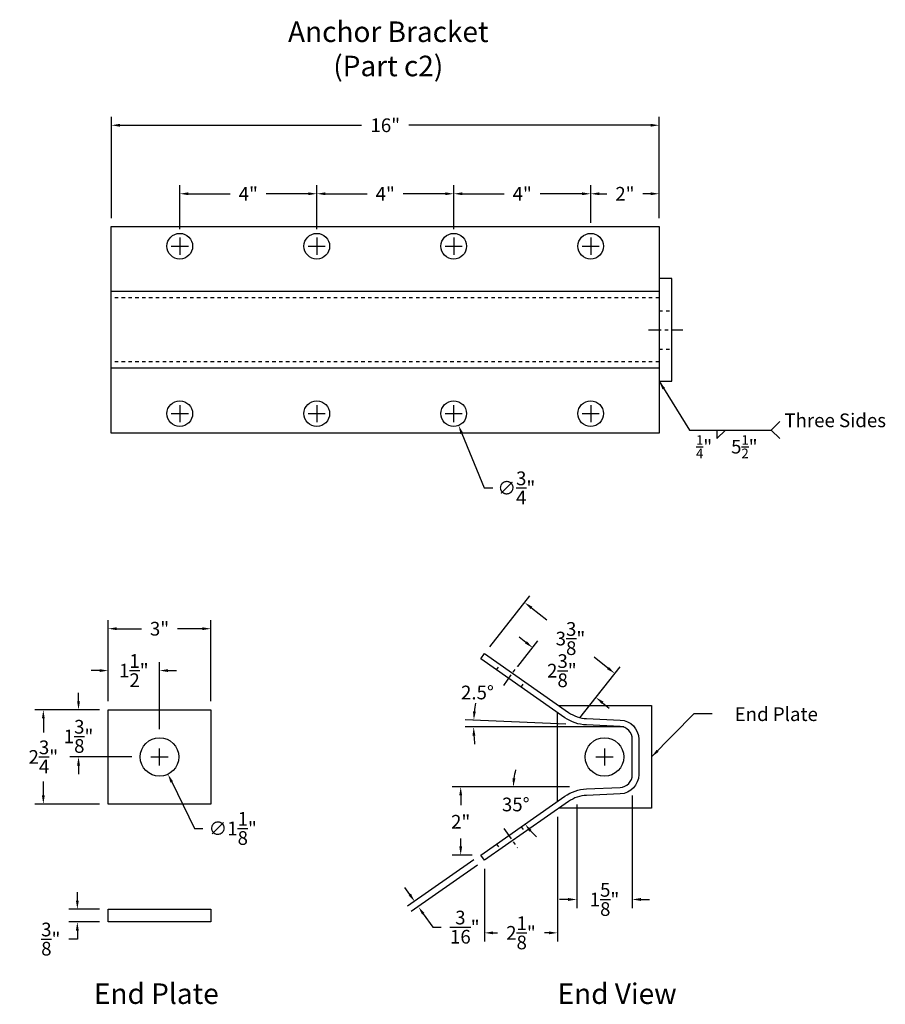
# Model space of a CAD drawing. Units: inches. Extents: x 30469 to 39545, y 16809 to 18474.
# Drawn here: x 39135 to 39161, y 18138 to 18167 of the extents above; entities that cross this region are included whole.
import ezdxf

# ---------------------------------------------------------------- set-up
doc = ezdxf.new("R2010")
doc.units = ezdxf.units.IN
doc.header["$LTSCALE"] = 0.3
doc.header["$MEASUREMENT"] = 0
doc.linetypes.add('CENTER', pattern=[2, 1.25, -0.25, 0.25, -0.25])
doc.linetypes.add('HIDDEN', pattern=[0.375, 0.25, -0.125])
for name, color, linetype in [('A-DimEng', 252, 'Continuous'), ('A-DimLeaders', 252, 'Continuous'), ('A-Text', 7, 'Continuous'), ('Anchorage', 7, 'Continuous')]:
    doc.layers.add(name, color=color, linetype=linetype)
doc.styles.add('mwrsf', font='romans.shx')
doc.styles.add('mwrsfT', font='romand.shx')
doc.dimstyles.new('DimInches', dxfattribs={"dimtxt": 1, "dimasz": 1, "dimexe": 0.5, "dimexo": 0.5, "dimgap": 0.5, "dimtad": 0, "dimtih": 1, "dimtoh": 1, "dimdec": 4, "dimzin": 0, "dimdsep": 46, "dimlunit": 4, "dimtxsty": 'mwrsf', "dimcen": 0.5, "dimadec": 0, "dimazin": 0, "dimtfac": 1, "dimtdec": 4, "dimtofl": 0, "dimtmove": 0, "dimatfit": 1, "dimfxl": 1, "dimtolj": 1, "dimtzin": 0, "dimarcsym": 0})

# ---------------------------------------------------------------- blocks, each defined once
blk = doc.blocks.new('*D106')
at = {"layer": 'A-DimEng', "color": 0, "lineweight": -2, "transparency": 16777216}
for p, q in [((39148.116, 18155.35), (39148.116, 18155.85)), ((39147.866, 18155.6), (39148.366, 18155.6)), ((39148.353, 18155.022), (39149.006, 18153.431)), ((39149.006, 18153.431), (39149.256, 18153.431))]:
    blk.add_line(p, q, dxfattribs=at)
at = {"layer": 'A-DimEng', "color": 0, "transparency": 16777216}
blk.add_solid([(39148.392, 18155.038), (39148.314, 18155.006), (39148.258, 18155.253)], dxfattribs=at)
at = {"layer": 'A-DimEng', "color": 0, "transparency": 16777216, "insert": (39149.944, 18153.431), "char_height": 0.4, "attachment_point": 5, "style": 'mwrsf'}
blk.add_mtext('\\A1;∅{\\H1.000000x;\\S3/4;}"', dxfattribs=at)
blk = doc.blocks.new('*D107')
at = {"layer": 'A-DimEng', "color": 0, "lineweight": -2, "transparency": 16777216}
for p, q in [((39137.123, 18141.382), (39137.123, 18141.632)), ((39137.773, 18141.132), (39136.873, 18141.132)), ((39137.773, 18140.757), (39136.873, 18140.757)), ((39137.123, 18140.507), (39137.123, 18140.257)), ((39137.123, 18140.257), (39136.873, 18140.257))]:
    blk.add_line(p, q, dxfattribs=at)
at = {"layer": 'A-DimEng', "color": 0, "transparency": 16777216}
for points in [[(39137.081, 18141.382), (39137.165, 18141.382), (39137.123, 18141.132)], [(39137.081, 18140.507), (39137.165, 18140.507), (39137.123, 18140.757)]]:
    blk.add_solid(points, dxfattribs=at)
at = {"layer": 'A-DimEng', "color": 0, "transparency": 16777216, "insert": (39136.347, 18140.257), "char_height": 0.4, "attachment_point": 5, "style": 'mwrsf'}
blk.add_mtext('\\A1;{\\H1.000000x;\\S3/8;}"', dxfattribs=at)
blk = doc.blocks.new('*D108')
at = {"layer": 'A-DimEng', "color": 0, "lineweight": -2, "transparency": 16777216}
for p, q in [((39139.523, 18145.326), (39139.523, 18145.826)), ((39139.273, 18145.576), (39139.773, 18145.576)), ((39139.88, 18144.845), (39140.541, 18143.489)), ((39140.541, 18143.489), (39140.791, 18143.489))]:
    blk.add_line(p, q, dxfattribs=at)
at = {"layer": 'A-DimEng', "color": 0, "transparency": 16777216}
blk.add_solid([(39139.917, 18144.864), (39139.842, 18144.827), (39139.77, 18145.07)], dxfattribs=at)
at = {"layer": 'A-DimEng', "color": 0, "transparency": 16777216, "insert": (39141.66, 18143.489), "char_height": 0.4, "attachment_point": 5, "style": 'mwrsf'}
blk.add_mtext('\\A1;∅1{\\H1.000000x;\\S1/8;}"', dxfattribs=at)
blk = doc.blocks.new('*D109')
at = {"layer": 'A-DimEng', "color": 0, "lineweight": -2, "transparency": 16777216}
for p, q in [((39137.773, 18146.951), (39135.88, 18146.951)), ((39136.13, 18146.701), (39136.13, 18146.292)), ((39136.13, 18144.451), (39136.13, 18144.859)), ((39137.773, 18144.201), (39135.88, 18144.201))]:
    blk.add_line(p, q, dxfattribs=at)
at = {"layer": 'A-DimEng', "color": 0, "transparency": 16777216}
for points in [[(39136.088, 18146.701), (39136.171, 18146.701), (39136.13, 18146.951)], [(39136.088, 18144.451), (39136.171, 18144.451), (39136.13, 18144.201)]]:
    blk.add_solid(points, dxfattribs=at)
at = {"layer": 'A-DimEng', "color": 0, "transparency": 16777216, "insert": (39136.13, 18145.576), "char_height": 0.4, "attachment_point": 5, "style": 'mwrsf'}
blk.add_mtext('\\A1;2{\\H1.000000x;\\S3/4;}"', dxfattribs=at)
blk = doc.blocks.new('*D110')
at = {"layer": 'A-DimEng', "color": 0, "lineweight": -2, "transparency": 16777216}
for p, q in [((39137.158, 18147.201), (39137.158, 18147.451)), ((39137.773, 18146.951), (39136.908, 18146.951)), ((39138.711, 18145.576), (39136.908, 18145.576)), ((39137.158, 18145.326), (39137.158, 18145.076))]:
    blk.add_line(p, q, dxfattribs=at)
at = {"layer": 'A-DimEng', "color": 0, "transparency": 16777216}
for points in [[(39137.116, 18147.201), (39137.2, 18147.201), (39137.158, 18146.951)], [(39137.116, 18145.326), (39137.2, 18145.326), (39137.158, 18145.576)]]:
    blk.add_solid(points, dxfattribs=at)
at = {"layer": 'A-DimEng', "color": 0, "transparency": 16777216, "insert": (39137.158, 18146.177), "char_height": 0.4, "attachment_point": 5, "style": 'mwrsf'}
blk.add_mtext('\\A1;1{\\H1.000000x;\\S3/8;}"', dxfattribs=at)
blk = doc.blocks.new('*D111')
at = {"layer": 'A-DimEng', "color": 0, "lineweight": -2, "transparency": 16777216}
for p, q in [((39138.023, 18147.201), (39138.023, 18149.57)), ((39141.023, 18147.201), (39141.023, 18149.57)), ((39138.273, 18149.32), (39138.997, 18149.32)), ((39140.773, 18149.32), (39140.05, 18149.32))]:
    blk.add_line(p, q, dxfattribs=at)
at = {"layer": 'A-DimEng', "color": 0, "transparency": 16777216}
for points in [[(39138.273, 18149.362), (39138.273, 18149.279), (39138.023, 18149.32)], [(39140.773, 18149.362), (39140.773, 18149.279), (39141.023, 18149.32)]]:
    blk.add_solid(points, dxfattribs=at)
at = {"layer": 'A-DimEng', "color": 0, "transparency": 16777216, "insert": (39139.523, 18149.32), "char_height": 0.4, "attachment_point": 5, "style": 'mwrsf'}
blk.add_mtext('\\A1;3"', dxfattribs=at)
blk = doc.blocks.new('*D112')
at = {"layer": 'A-DimEng', "color": 0, "lineweight": -2, "transparency": 16777216}
for p, q in [((39137.773, 18148.098), (39137.523, 18148.098)), ((39138.023, 18147.201), (39138.023, 18148.348)), ((39139.523, 18146.388), (39139.523, 18148.348)), ((39139.773, 18148.098), (39140.023, 18148.098))]:
    blk.add_line(p, q, dxfattribs=at)
at = {"layer": 'A-DimEng', "color": 0, "transparency": 16777216}
for points in [[(39137.773, 18148.139), (39137.773, 18148.056), (39138.023, 18148.098)], [(39139.773, 18148.139), (39139.773, 18148.056), (39139.523, 18148.098)]]:
    blk.add_solid(points, dxfattribs=at)
at = {"layer": 'A-DimEng', "color": 0, "transparency": 16777216, "insert": (39138.773, 18148.098), "char_height": 0.4, "attachment_point": 5, "style": 'mwrsf'}
blk.add_mtext('\\A1;1{\\H1.000000x;\\S1/2;}"', dxfattribs=at)
blk = doc.blocks.new('*D42')
at = {"layer": 'A-DimEng', "color": 0, "lineweight": -2, "transparency": 16777216}
for p, q in [((39149.989, 18148.217), (39150.576, 18148.963)), ((39150.225, 18148.921), (39150.029, 18149.076)), ((39151.798, 18146.721), (39152.421, 18147.511)), ((39152.462, 18147.16), (39152.659, 18147.005))]:
    blk.add_line(p, q, dxfattribs=at)
at = {"layer": 'A-DimEng', "color": 0, "transparency": 16777216}
for points in [[(39150.251, 18148.954), (39150.199, 18148.888), (39150.421, 18148.766)], [(39152.488, 18147.192), (39152.437, 18147.127), (39152.266, 18147.314)]]:
    blk.add_solid(points, dxfattribs=at)
at = {"layer": 'A-DimEng', "color": 0, "transparency": 16777216, "insert": (39151.274, 18148.095), "char_height": 0.4, "attachment_point": 5, "style": 'mwrsf'}
blk.add_mtext('\\A1;2{\\H1.000000x;\\S3/8;}"', dxfattribs=at)
blk = doc.blocks.new('*D43')
at = {"layer": 'A-DimEng', "color": 0, "lineweight": -2, "transparency": 16777216}
for p, q in [((39149.17, 18148.79), (39150.343, 18150.281)), ((39150.385, 18149.93), (39150.837, 18149.575)), ((39152.621, 18148.17), (39152.213, 18148.491)), ((39151.798, 18146.721), (39152.972, 18148.212))]:
    blk.add_line(p, q, dxfattribs=at)
at = {"layer": 'A-DimEng', "color": 0, "transparency": 16777216}
for points in [[(39150.411, 18149.963), (39150.359, 18149.897), (39150.189, 18150.085)], [(39152.647, 18148.203), (39152.595, 18148.137), (39152.818, 18148.015)]]:
    blk.add_solid(points, dxfattribs=at)
at = {"layer": 'A-DimEng', "color": 0, "transparency": 16777216, "insert": (39151.525, 18149.033), "char_height": 0.4, "attachment_point": 5, "style": 'mwrsf'}
blk.add_mtext('\\A1;3{\\H1.000000x;\\S3/8;}"', dxfattribs=at)
blk = doc.blocks.new('*D44')
at = {"layer": 'A-DimLeaders', "color": 0, "lineweight": -2, "transparency": 16777216}
for p, q in [((39151.394, 18146.535), (39148.452, 18146.664)), ((39153.082, 18146.451), (39148.448, 18146.451))]:
    blk.add_line(p, q, dxfattribs=at)
for start, end in [(171.3172, 174.4086), (183.0914, 186.1828)]:
    blk.add_arc((39153.332, 18146.451), 4.634, start, end, dxfattribs=at)
at = {"layer": 'A-DimLeaders', "color": 0, "transparency": 16777216}
for points in [[(39148.761, 18146.899), (39148.678, 18146.905), (39148.702, 18146.653)], [(39148.663, 18146.2), (39148.746, 18146.202), (39148.698, 18146.451)]]:
    blk.add_solid(points, dxfattribs=at)
at = {"layer": 'A-DimLeaders', "color": 0, "transparency": 16777216, "insert": (39148.808, 18147.458), "char_height": 0.4, "attachment_point": 5, "style": 'mwrsf'}
blk.add_mtext('\\A1;2.5°', dxfattribs=at)
blk = doc.blocks.new('*D45')
at = {"layer": 'A-DimEng', "color": 0, "lineweight": -2, "transparency": 16777216}
for p, q in [((39151.144, 18143.826), (39151.144, 18140.189)), ((39149.015, 18142.307), (39149.015, 18140.189)), ((39149.265, 18140.439), (39149.391, 18140.439)), ((39150.894, 18140.439), (39150.768, 18140.439))]:
    blk.add_line(p, q, dxfattribs=at)
at = {"layer": 'A-DimEng', "color": 0, "transparency": 16777216}
for points in [[(39149.265, 18140.481), (39149.265, 18140.397), (39149.015, 18140.439)], [(39150.894, 18140.481), (39150.894, 18140.397), (39151.144, 18140.439)]]:
    blk.add_solid(points, dxfattribs=at)
at = {"layer": 'A-DimEng', "color": 0, "transparency": 16777216, "insert": (39150.079, 18140.439), "char_height": 0.4, "attachment_point": 5, "style": 'mwrsf'}
blk.add_mtext('\\A1;2{\\H1.000000x;\\S1/8;}"', dxfattribs=at)
blk = doc.blocks.new('*D46')
at = {"layer": 'A-DimEng', "color": 0, "lineweight": -2, "transparency": 16777216}
for p, q in [((39149.637, 18144.701), (39148.069, 18144.701)), ((39148.319, 18144.451), (39148.319, 18144.172)), ((39148.319, 18142.961), (39148.319, 18143.195)), ((39148.657, 18142.711), (39148.069, 18142.711))]:
    blk.add_line(p, q, dxfattribs=at)
at = {"layer": 'A-DimEng', "color": 0, "transparency": 16777216}
for points in [[(39148.278, 18144.451), (39148.361, 18144.451), (39148.319, 18144.701)], [(39148.278, 18142.961), (39148.361, 18142.961), (39148.319, 18142.711)]]:
    blk.add_solid(points, dxfattribs=at)
at = {"layer": 'A-DimEng', "color": 0, "transparency": 16777216, "insert": (39148.319, 18143.683), "char_height": 0.4, "attachment_point": 5, "style": 'mwrsf'}
blk.add_mtext('\\A1;2"', dxfattribs=at)
blk = doc.blocks.new('*D47')
at = {"layer": 'A-DimEng', "color": 0, "lineweight": -2, "transparency": 16777216}
for p, q in [((39153.332, 18144.451), (39153.332, 18141.164)), ((39151.707, 18144.192), (39151.707, 18141.164)), ((39151.457, 18141.414), (39151.207, 18141.414)), ((39153.582, 18141.414), (39153.832, 18141.414))]:
    blk.add_line(p, q, dxfattribs=at)
at = {"layer": 'A-DimEng', "color": 0, "transparency": 16777216}
for points in [[(39151.457, 18141.456), (39151.457, 18141.372), (39151.707, 18141.414)], [(39153.582, 18141.456), (39153.582, 18141.372), (39153.332, 18141.414)]]:
    blk.add_solid(points, dxfattribs=at)
at = {"layer": 'A-DimEng', "color": 0, "transparency": 16777216, "insert": (39152.519, 18141.414), "char_height": 0.4, "attachment_point": 5, "style": 'mwrsf'}
blk.add_mtext('\\A1;1{\\H1.000000x;\\S5/8;}"', dxfattribs=at)
blk = doc.blocks.new('*D48')
at = {"layer": 'A-DimEng', "color": 0, "lineweight": -2, "transparency": 16777216}
for p, q in [((39148.703, 18142.567), (39146.77, 18141.214)), ((39148.81, 18142.414), (39146.877, 18141.06)), ((39146.831, 18141.562), (39146.688, 18141.767)), ((39147.226, 18140.999), (39147.501, 18140.606)), ((39147.501, 18140.606), (39147.751, 18140.606))]:
    blk.add_line(p, q, dxfattribs=at)
at = {"layer": 'A-DimEng', "color": 0, "transparency": 16777216}
for points in [[(39146.865, 18141.586), (39146.797, 18141.538), (39146.975, 18141.357)], [(39147.26, 18141.023), (39147.191, 18140.975), (39147.082, 18141.204)]]:
    blk.add_solid(points, dxfattribs=at)
at = {"layer": 'A-DimEng', "color": 0, "transparency": 16777216, "insert": (39148.439, 18140.606), "char_height": 0.4, "attachment_point": 5, "style": 'mwrsf'}
blk.add_mtext('\\A1;{\\H1.000000x;\\S3/16;}"', dxfattribs=at)
blk = doc.blocks.new('*D49')
at = {"layer": 'A-DimLeaders', "color": 0, "lineweight": -2, "transparency": 16777216}
blk.add_line((39151.499, 18144.701), (39149.607, 18144.701), dxfattribs=at)
for start, end in [(164.8517, 172.4259), (222.5741, 230.1483)]:
    blk.add_arc((39151.749, 18144.701), 1.893, start, end, dxfattribs=at)
at = {"layer": 'A-DimLeaders', "color": 0, "transparency": 16777216}
for points in [[(39149.915, 18144.947), (39149.831, 18144.953), (39149.857, 18144.701)], [(39150.323, 18143.394), (39150.388, 18143.446), (39150.199, 18143.615)]]:
    blk.add_solid(points, dxfattribs=at)
at = {"layer": 'A-DimLeaders', "color": 0, "transparency": 16777216, "insert": (39149.927, 18144.188), "char_height": 0.4, "attachment_point": 5, "style": 'mwrsf'}
blk.add_mtext('\\A1;35°', dxfattribs=at)
blk = doc.blocks.new('*D77')
at = {"layer": 'A-DimEng', "color": 0, "lineweight": -2, "transparency": 16777216}
for p, q in [((39152.116, 18161.177), (39152.116, 18162.271)), ((39154.116, 18161.313), (39154.116, 18162.271)), ((39152.366, 18162.021), (39152.589, 18162.021)), ((39153.866, 18162.021), (39153.642, 18162.021))]:
    blk.add_line(p, q, dxfattribs=at)
at = {"layer": 'A-DimEng', "color": 0, "transparency": 16777216}
for points in [[(39152.366, 18162.063), (39152.366, 18161.98), (39152.116, 18162.021)], [(39153.866, 18162.063), (39153.866, 18161.98), (39154.116, 18162.021)]]:
    blk.add_solid(points, dxfattribs=at)
at = {"layer": 'A-DimEng', "color": 0, "transparency": 16777216, "insert": (39153.116, 18162.021), "char_height": 0.4, "attachment_point": 5, "style": 'mwrsf'}
blk.add_mtext('\\A1;2"', dxfattribs=at)
blk = doc.blocks.new('*D78')
at = {"layer": 'A-DimEng', "color": 0, "lineweight": -2, "transparency": 16777216}
for p, q in [((39148.116, 18160.99), (39148.116, 18162.271)), ((39152.116, 18161.177), (39152.116, 18162.271)), ((39148.366, 18162.021), (39149.589, 18162.021)), ((39151.866, 18162.021), (39150.642, 18162.021))]:
    blk.add_line(p, q, dxfattribs=at)
at = {"layer": 'A-DimEng', "color": 0, "transparency": 16777216}
for points in [[(39148.366, 18162.063), (39148.366, 18161.98), (39148.116, 18162.021)], [(39151.866, 18162.063), (39151.866, 18161.98), (39152.116, 18162.021)]]:
    blk.add_solid(points, dxfattribs=at)
at = {"layer": 'A-DimEng', "color": 0, "transparency": 16777216, "insert": (39150.116, 18162.021), "char_height": 0.4, "attachment_point": 5, "style": 'mwrsf'}
blk.add_mtext('\\A1;4"', dxfattribs=at)
blk = doc.blocks.new('*D79')
at = {"layer": 'A-DimEng', "color": 0, "lineweight": -2, "transparency": 16777216}
for p, q in [((39144.116, 18160.99), (39144.116, 18162.271)), ((39148.116, 18160.99), (39148.116, 18162.271)), ((39144.366, 18162.021), (39145.589, 18162.021)), ((39147.866, 18162.021), (39146.642, 18162.021))]:
    blk.add_line(p, q, dxfattribs=at)
at = {"layer": 'A-DimEng', "color": 0, "transparency": 16777216}
for points in [[(39144.366, 18162.063), (39144.366, 18161.98), (39144.116, 18162.021)], [(39147.866, 18162.063), (39147.866, 18161.98), (39148.116, 18162.021)]]:
    blk.add_solid(points, dxfattribs=at)
at = {"layer": 'A-DimEng', "color": 0, "transparency": 16777216, "insert": (39146.116, 18162.021), "char_height": 0.4, "attachment_point": 5, "style": 'mwrsf'}
blk.add_mtext('\\A1;4"', dxfattribs=at)
blk = doc.blocks.new('*D80')
at = {"layer": 'A-DimEng', "color": 0, "lineweight": -2, "transparency": 16777216}
for p, q in [((39140.116, 18160.99), (39140.116, 18162.271)), ((39144.116, 18160.99), (39144.116, 18162.271)), ((39140.366, 18162.021), (39141.589, 18162.021)), ((39143.866, 18162.021), (39142.642, 18162.021))]:
    blk.add_line(p, q, dxfattribs=at)
at = {"layer": 'A-DimEng', "color": 0, "transparency": 16777216}
for points in [[(39140.366, 18162.063), (39140.366, 18161.98), (39140.116, 18162.021)], [(39143.866, 18162.063), (39143.866, 18161.98), (39144.116, 18162.021)]]:
    blk.add_solid(points, dxfattribs=at)
at = {"layer": 'A-DimEng', "color": 0, "transparency": 16777216, "insert": (39142.116, 18162.021), "char_height": 0.4, "attachment_point": 5, "style": 'mwrsf'}
blk.add_mtext('\\A1;4"', dxfattribs=at)
blk = doc.blocks.new('*D81')
at = {"layer": 'A-DimEng', "color": 0, "lineweight": -2, "transparency": 16777216}
for p, q in [((39138.116, 18161.313), (39138.116, 18164.271)), ((39154.116, 18161.313), (39154.116, 18164.271)), ((39138.366, 18164.021), (39145.427, 18164.021)), ((39153.866, 18164.021), (39146.804, 18164.021))]:
    blk.add_line(p, q, dxfattribs=at)
at = {"layer": 'A-DimEng', "color": 0, "transparency": 16777216}
for points in [[(39138.366, 18164.063), (39138.366, 18163.98), (39138.116, 18164.021)], [(39153.866, 18164.063), (39153.866, 18163.98), (39154.116, 18164.021)]]:
    blk.add_solid(points, dxfattribs=at)
at = {"layer": 'A-DimEng', "color": 0, "transparency": 16777216, "insert": (39146.116, 18164.021), "char_height": 0.4, "attachment_point": 5, "style": 'mwrsf'}
blk.add_mtext('\\A1;16"', dxfattribs=at)

msp = doc.modelspace()

# ---------------------------------------------------------------- linework, layer by layer
at = {"layer": 'A-DimLeaders'}
for p, q in [((39140.11557, 18160.73968), (39140.11557, 18160.23968)), ((39144.11557, 18160.73968), (39144.11557, 18160.23968)), ((39148.11557, 18160.73968), (39148.11557, 18160.23968)), ((39152.11557, 18160.73968), (39152.11557, 18160.23968)), ((39139.86557, 18160.48968), (39140.36557, 18160.48968)), ((39143.86557, 18160.48968), (39144.36557, 18160.48968)), ((39147.86557, 18160.48968), (39148.36557, 18160.48968)), ((39151.86557, 18160.48968), (39152.36557, 18160.48968)), ((39140.11557, 18155.85004), (39140.11557, 18155.35004)), ((39144.11557, 18155.85004), (39144.11557, 18155.35004)), ((39152.11557, 18155.85004), (39152.11557, 18155.35004)), ((39139.86557, 18155.60004), (39140.36557, 18155.60004)), ((39143.86557, 18155.60004), (39144.36557, 18155.60004)), ((39151.86557, 18155.60004), (39152.36557, 18155.60004)), ((39157.39038, 18155.12238), (39157.64038, 18155.37238)), ((39155.80213, 18155.12238), (39155.80213, 18154.87238)), ((39155.80213, 18154.87238), (39156.05213, 18155.12238)), ((39157.39038, 18155.12238), (39157.64038, 18154.87238)), ((39152.51909, 18145.82555), (39152.51909, 18145.32555)), ((39152.26909, 18145.57555), (39152.76909, 18145.57555))]:
    msp.add_line(p, q, dxfattribs=at)
at = {"layer": 'Anchorage'}
for p, q in [((39154.11557, 18159.16577), (39138.11557, 18159.16577)), ((39154.11557, 18156.92394), (39138.11557, 18156.92394))]:
    msp.add_line(p, q, dxfattribs=at)
at = {"layer": 'Anchorage', "linetype": 'HIDDEN'}
for p, q in [((39154.11557, 18158.97845), (39138.11557, 18158.97845)), ((39154.11557, 18158.60736), (39154.49057, 18158.60736)), ((39154.11557, 18157.48236), (39154.49057, 18157.48236)), ((39154.11557, 18157.11127), (39138.11557, 18157.11127)), ((39149.36809, 18148.11771), (39149.47564, 18148.2713)), ((39150.08485, 18147.61583), (39150.1924, 18147.76942)), ((39150.08485, 18143.53526), (39150.1924, 18143.38167)), ((39149.36809, 18143.03338), (39149.47564, 18142.87979))]:
    msp.add_line(p, q, dxfattribs=at)
at = {"layer": 'Anchorage', "linetype": 'CENTER'}
for p, q in [((39153.80307, 18158.04486), (39154.80307, 18158.04486)), ((39149.58308, 18147.66198), (39149.97741, 18148.22515)), ((39149.58308, 18143.48911), (39149.97741, 18142.92594))]:
    msp.add_line(p, q, dxfattribs=at)
at = {"layer": 'Anchorage'}
for points in [[(39138.11557, 18155.02646), (39138.11557, 18161.06325), (39154.11557, 18161.06325), (39154.11557, 18155.02646)], [(39154.49057, 18159.54486), (39154.11557, 18159.54486), (39154.11557, 18156.54486), (39154.49057, 18156.54486)], [(39138.02337, 18144.20055), (39138.02337, 18146.95055), (39141.02337, 18146.95055), (39141.02337, 18144.20055)], [(39141.02337, 18141.13245), (39141.02337, 18140.75745), (39138.02337, 18140.75745), (39138.02337, 18141.13245)]]:
    msp.add_lwpolyline(points, close=True, dxfattribs=at)
msp.add_lwpolyline([(39153.51909, 18145.05953, -0.40149067), (39152.98113, 18144.49757), (39151.99779, 18144.45463, 0.14276627), (39151.46783, 18144.27474), (39149.01487, 18142.55715), (39148.90732, 18142.71074), (39151.36029, 18144.42833, -0.14276627), (39151.98961, 18144.64195), (39152.97295, 18144.68489, 0.40149067), (39153.33159, 18145.05953), (39153.33159, 18146.09156, 0.40149067), (39152.97295, 18146.4662), (39151.98961, 18146.50914, -0.14276627), (39151.36029, 18146.72276), (39148.90732, 18148.44035), (39149.01487, 18148.59394), (39151.46783, 18146.87636, 0.14276627), (39151.99779, 18146.69646), (39152.98113, 18146.65353, -0.40149067), (39153.51909, 18146.09156)], format="xyb", close=True, dxfattribs=at)
for points in [[(39151.18336, 18147.07555), (39153.89409, 18147.07555), (39153.89409, 18144.07555), (39151.18336, 18144.07555)], [(39151.14409, 18144.27695), (39151.14409, 18146.87415)]]:
    msp.add_lwpolyline(points, dxfattribs=at)
for centre, radius in [((39140.11557, 18160.48968), 0.375), ((39144.11557, 18160.48968), 0.375), ((39148.11557, 18160.48968), 0.375), ((39152.11557, 18160.48968), 0.375), ((39140.11557, 18155.60004), 0.375), ((39144.11557, 18155.60004), 0.375), ((39148.11557, 18155.60004), 0.375), ((39152.11557, 18155.60004), 0.375), ((39139.52337, 18145.57555), 0.5625), ((39152.51909, 18145.57555), 0.5625)]:
    msp.add_circle(centre, radius, dxfattribs=at)

# ---------------------------------------------------------------- texts
at = {"layer": 'A-DimEng', "char_height": 0.4, "width": 3.4121103, "attachment_point": 1, "style": 'mwrsf'}
for s, insert in [('\\A1;{\\H0.7x;\\S1/4;}"', (39155.19301, 18154.97167)), ('\\A1;5{\\H0.7x;\\S1/2;}"', (39156.21644, 18154.97167))]:
    msp.add_mtext(s, dxfattribs=dict(at, insert=insert))
at = {"layer": 'A-DimLeaders', "char_height": 0.4, "width": 3.4121103, "style": 'mwrsf'}
for s, insert, attachment_point in [('Three Sides', (39157.77279, 18155.60502), 1), ('End Plate', (39158.75148, 18147.02488), 3)]:
    msp.add_mtext(s, dxfattribs=dict(at, insert=insert, attachment_point=attachment_point))
at = {"layer": 'A-Text', "char_height": 0.6}
for s, insert, width, attachment_point, style in [('Anchor Bracket\\P(Part c2)', (39146.20415, 18166.17471), 10.6245119, 5, 'mwrsfT'), ('End Plate', (39137.60711, 18138.96344), 4.5724565, 1, 'mwrsf'), ('End View', (39151.14869, 18138.96344), 4.5724565, 1, 'mwrsf')]:
    msp.add_mtext(s, dxfattribs=dict(at, insert=insert, width=width, attachment_point=attachment_point, style=style))

# ---------------------------------------------------------------- dimensions: what is measured, and where the dimension line sits
at = {"layer": 'A-DimEng'}
for base, p1, p2, override, picture, middle in [((39138.11557, 18164.02143), (39154.11557, 18161.06325), (39138.11557, 18161.06325), {"dimtxt": 0.4, "dimasz": 0.25, "dimexe": 0.25, "dimexo": 0.25, "dimgap": 0.25, "dimlunit": 5, "dimpost": '"', "dimadec": 1}, '*D81', (39146.11557, 18164.02143)), ((39140.11557, 18162.02143), (39144.11557, 18160.73968), (39140.11557, 18160.73968), {"dimtxt": 0.4, "dimasz": 0.25, "dimexe": 0.25, "dimexo": 0.25, "dimgap": 0.25, "dimadec": 1}, '*D80', (39142.11557, 18162.02143)), ((39144.11557, 18162.02143), (39148.11557, 18160.73968), (39144.11557, 18160.73968), {"dimtxt": 0.4, "dimasz": 0.25, "dimexe": 0.25, "dimexo": 0.25, "dimgap": 0.25, "dimadec": 1}, '*D79', (39146.11557, 18162.02143)), ((39148.11557, 18162.02143), (39152.11557, 18160.92718), (39148.11557, 18160.73968), {"dimtxt": 0.4, "dimasz": 0.25, "dimexe": 0.25, "dimexo": 0.25, "dimgap": 0.25, "dimadec": 1}, '*D78', (39150.11557, 18162.02143)), ((39141.02337, 18149.32017), (39138.02337, 18146.95055), (39141.02337, 18146.95055), {"dimtxt": 0.4, "dimasz": 0.25, "dimexe": 0.25, "dimexo": 0.25, "dimgap": 0.25, "dimtxsty": 'mwrsf', "dimadec": 1}, '*D111', (39139.52337, 18149.32017))]:
    dim = msp.add_linear_dim(base=base, p1=p1, p2=p2, dimstyle='DimInches', override=override, dxfattribs=at)
    dim.commit()
    dim.dimension.update_dxf_attribs({"geometry": picture, "text_midpoint": middle})
for base, p1, p2, override, picture, middle in [((39152.11557, 18162.02143), (39154.11557, 18161.06325), (39152.11557, 18160.92718), {"dimtxt": 0.4, "dimasz": 0.25, "dimexe": 0.25, "dimexo": 0.25, "dimgap": 0.25, "dimadec": 1}, '*D77', (39153.11557, 18162.02143)), ((39139.52337, 18148.09774), (39138.02337, 18146.95055), (39139.52337, 18146.13805), {"dimtxt": 0.4, "dimasz": 0.25, "dimexe": 0.25, "dimexo": 0.25, "dimgap": 0.25, "dimtxsty": 'mwrsf', "dimadec": 1}, '*D112', (39138.77337, 18148.09774)), ((39151.70659, 18141.41404), (39153.33159, 18144.70055), (39151.70659, 18144.44192), {"dimtxt": 0.4, "dimasz": 0.25, "dimexe": 0.25, "dimexo": 0.25, "dimgap": 0.25, "dimtxsty": 'mwrsf', "dimadec": 1}, '*D47', (39152.51909, 18141.41404)), ((39149.01487, 18140.43893), (39151.14409, 18144.07555), (39149.01487, 18142.55715), {"dimtxt": 0.4, "dimasz": 0.25, "dimexe": 0.25, "dimexo": 0.25, "dimgap": 0.25, "dimtxsty": 'mwrsf', "dimadec": 1}, '*D45', (39150.07948, 18140.43893))]:
    dim = msp.add_linear_dim(base=base, p1=p1, p2=p2, dimstyle='DimInches', override=override, dxfattribs=at)
    dim.commit()
    dim.dimension.update_dxf_attribs({"geometry": picture, "text_midpoint": middle, "dimtype": 160})
for p1, p2, picture, middle in [((39147.97313, 18155.94694), (39148.25801, 18155.25315), '*D106', (39149.94432, 18153.43096)), ((39139.27678, 18146.08111), (39139.76997, 18145.06998), '*D108', (39141.66032, 18143.48867))]:
    dim = msp.add_diameter_dim_2p(p1=p1, p2=p2, dimstyle='DimInches', override={"dimtxt": 0.4, "dimasz": 0.25, "dimexe": 0.25, "dimexo": 0.25, "dimgap": 0.25, "dimtxsty": 'mwrsf', "dimcen": 0.25, "dimadec": 1}, dxfattribs=at)
    dim.commit()
    dim.dimension.update_dxf_attribs({"geometry": picture, "text_midpoint": middle, "dimtype": 163})
for base, p1, p2, angle, override, picture, middle, dimtype in [((39150.18861, 18150.08484), (39151.64382, 18146.52424), (39149.01487, 18148.59394), 141.787533, {"dimtxt": 0.4, "dimasz": 0.25, "dimexe": 0.25, "dimexo": 0.25, "dimgap": 0.25, "dimtxsty": 'mwrsf', "dimadec": 1}, '*D43', (39151.52466, 18149.033), 161), ((39150.42141, 18148.76647), (39151.64382, 18146.52424), (39149.83402, 18148.02036), 321.787533, {"dimtxt": 0.4, "dimasz": 0.25, "dimexe": 0.25, "dimexo": 0.25, "dimgap": 0.25, "dimtxsty": 'mwrsf', "dimadec": 1}, '*D42', (39151.27392, 18148.0953), 160), ((39137.15812, 18145.57555), (39138.02337, 18146.95055), (39138.96087, 18145.57555), 90, {"dimtxt": 0.4, "dimasz": 0.25, "dimexe": 0.25, "dimexo": 0.25, "dimgap": 0.25, "dimtxsty": 'mwrsf', "dimadec": 1, "dimtmove": 2}, '*D110', (39137.15812, 18146.17717), 160), ((39148.31946, 18142.71074), (39149.88663, 18144.70055), (39148.90732, 18142.71074), 270, {"dimtxt": 0.4, "dimasz": 0.25, "dimexe": 0.25, "dimexo": 0.25, "dimgap": 0.25, "dimtxsty": 'mwrsf', "dimadec": 1}, '*D46', (39148.31946, 18143.68349), 160), ((39147.08215, 18141.20385), (39148.90732, 18142.71074), (39149.01487, 18142.55715), 305, {"dimtxt": 0.4, "dimasz": 0.25, "dimexe": 0.25, "dimexo": 0.25, "dimgap": 0.25, "dimtxsty": 'mwrsf', "dimadec": 1}, '*D48', (39148.43917, 18140.60556), 161), ((39137.12298, 18141.13245), (39138.02337, 18140.75745), (39138.02337, 18141.13245), 90, {"dimtxt": 0.4, "dimasz": 0.25, "dimexe": 0.25, "dimexo": 0.25, "dimgap": 0.25, "dimtxsty": 'mwrsf', "dimadec": 1}, '*D107', (39136.34679, 18140.25745), 160)]:
    dim = msp.add_linear_dim(base=base, p1=p1, p2=p2, angle=angle, dimstyle='DimInches', override=override, dxfattribs=at)
    dim.commit()
    dim.dimension.update_dxf_attribs({"geometry": picture, "text_midpoint": middle, "dimtype": dimtype})
dim = msp.add_linear_dim(base=(39136.12982, 18144.20055), p1=(39138.02337, 18146.95055), p2=(39138.02337, 18144.20055), angle=90, dimstyle='DimInches', override={"dimtxt": 0.4, "dimasz": 0.25, "dimexe": 0.25, "dimexo": 0.25, "dimgap": 0.25, "dimtxsty": 'mwrsf', "dimadec": 1}, dxfattribs=at)
dim.commit()
dim.dimension.update_dxf_attribs({"geometry": '*D109', "text_midpoint": (39136.12982, 18145.57555)})
at = {"layer": 'A-DimLeaders'}
for base, line1, line2, override, picture, middle in [((39148.69803, 18146.51794), ((39151.64382, 18146.52424), (39152.97295, 18146.4662)), ((39153.33159, 18146.45055), (39153.50111, 18146.45055)), {"dimtxt": 0.4, "dimasz": 0.25, "dimexe": 0.25, "dimexo": 0.25, "dimgap": 0.25, "dimtxsty": 'mwrsf', "dimadec": 1}, '*D44', (39148.80843, 18147.45823)), ((39150.01129, 18143.95095), ((39151.36029, 18144.42833), (39148.90732, 18142.71074)), ((39153.33159, 18144.70055), (39153.00765, 18144.70055)), {"dimtxt": 0.4, "dimasz": 0.25, "dimexe": 0.25, "dimexo": 0.25, "dimgap": 0.25, "dimtxsty": 'mwrsf'}, '*D49', (39149.92717, 18144.18825))]:
    dim = msp.add_angular_dim_2l(base=base, line1=line1, line2=line2, dimstyle='DimInches', override=override, dxfattribs=at)
    dim.commit()
    dim.dimension.update_dxf_attribs({"geometry": picture, "text_midpoint": middle, "dimtype": 162})

# ---------------------------------------------------------------- leaders
for points in [[(39154.11557, 18156.54486), (39155.00426, 18155.12238), (39157.39038, 18155.12238)], [(39153.89409, 18145.57555), (39155.14148, 18146.83983), (39155.66769, 18146.83983)]]:
    msp.add_leader(points, dimstyle='DimInches', override={"dimtxt": 0.25, "dimasz": 0.25, "dimexe": 0.25, "dimexo": 0.25, "dimgap": 0.25, "dimtxsty": 'mwrsf', "dimadec": 1}, dxfattribs=at)

doc.saveas('drawing.dxf')
